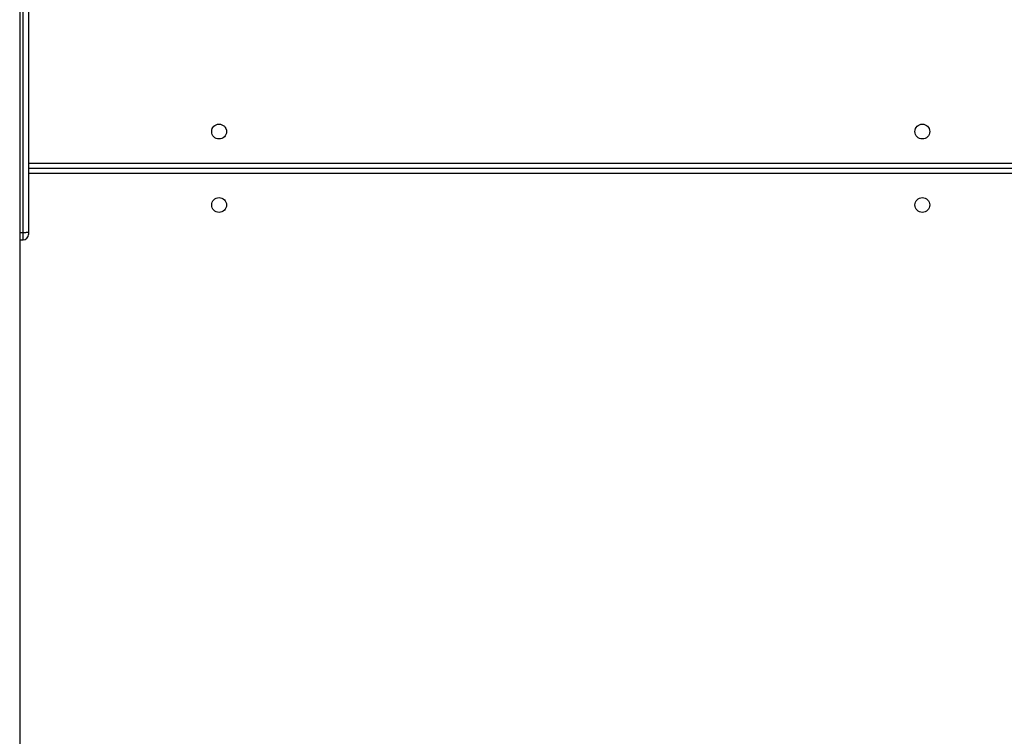
# Model space of a CAD drawing. Units: millimetres. Extents: x -7746 to 412064, y -3372 to 11663.
# Drawn here: x 3410 to 3973, y 5798 to 6208 of the extents above; entities that cross this region are included whole.
import ezdxf

# ---------------------------------------------------------------- set-up
doc = ezdxf.new("R2010")
doc.units = ezdxf.units.MM
doc.layers.add('Toestel 2D', color=7, linetype='Continuous', lineweight=20)

# ---------------------------------------------------------------- blocks, each defined once
blk = doc.blocks.new('WD1580')
at = {"color": 7, "linetype": 'Continuous', "lineweight": 25}
for p, q in [((31516.99, 18581.79), (31516.99, 16814.39)), ((31518.99, 18031.39), (31518.99, 18213.54)), ((31521.99, 18213.62), (31521.99, 18031.71)), ((31521.99, 18068.09), (32153.99, 18068.09)), ((31516.99, 18031.39), (31518.99, 18031.39)), ((31521.99, 18031.71), (31521.99, 18030.16)), ((31516.99, 18027.16), (31518.99, 18027.16))]:
    blk.add_line(p, q, dxfattribs=at)
at = {"color": 8, "linetype": 'Continuous', "lineweight": 25}
for p, q in [((31521.99, 18071.09), (32152.99, 18071.09)), ((32152.99, 18065.09), (31521.99, 18065.09)), ((31518.99, 18027.16), (31518.99, 18031.39))]:
    blk.add_line(p, q, dxfattribs=at)
at = {"color": 7, "linetype": 'Continuous', "lineweight": 25}
for centre in [(31630.99, 18089.09), (32032.99, 18089.09), (31630.99, 18047.09), (32032.99, 18047.09)]:
    blk.add_circle(centre, 4.25, dxfattribs=at)
blk.add_arc((31518.99, 18030.16), 3, 270, 0, dxfattribs=at)
blk.add_open_spline([(31518.99, 18031.39), (31519.33, 18031.39), (31520, 18031.4), (31520.9, 18031.45), (31521.58, 18031.52), (31521.92, 18031.61), (31521.99, 18031.68), (31521.99, 18031.71), (31521.99, 18031.71)], degree=3, knots=[0, 0, 0, 0, 0.213975, 0.427958, 0.642102, 0.856609, 0.994757, 1, 1, 1, 1], dxfattribs=at)
blk = doc.blocks.new('VPL-03-WD1580')
at = {"layer": 'Toestel 2D'}
blk.add_blockref('WD1580', (-28107.27, -11945.5), dxfattribs=at)

msp = doc.modelspace()

# ---------------------------------------------------------------- block references
msp.add_blockref('VPL-03-WD1580', (0, 0))

doc.saveas('drawing.dxf')
